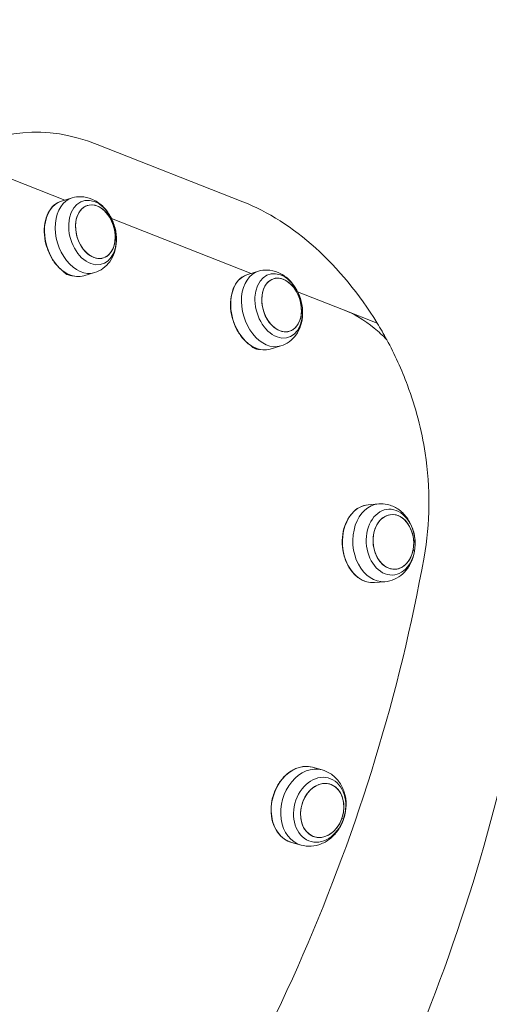
# Model space of a CAD drawing. Units: millimetres. Extents: x 24823 to 46314, y 15011 to 41086.
# Drawn here: x 37101 to 37263, y 21165 to 21506 of the extents above; entities that cross this region are included whole.
import ezdxf

# ---------------------------------------------------------------- set-up
doc = ezdxf.new("R2010")
doc.units = ezdxf.units.MM

msp = doc.modelspace()

# ---------------------------------------------------------------- linework, layer by layer
at = {"color": 0, "linetype": 'Continuous', "lineweight": 0}
for p, q in [((37127.83, 21462.78), (37178.15, 21442.94)), ((37116.69, 21443.51), (37090.81, 21453.71)), ((37115.53, 21443.16), (37119.24, 21444.27)), ((37181.05, 21418.14), (37132.78, 21437.17)), ((37123.23, 21417.29), (37126.94, 21418.4)), ((37179.89, 21417.8), (37183.61, 21418.9)), ((37213.02, 21405.54), (37197.14, 21411.8)), ((37224.63, 21400.96), (37213.02, 21405.54)), ((37187.59, 21391.92), (37191.31, 21393.03)), ((37221.55, 21338.1), (37225.16, 21338.38)), ((37223.65, 21311.19), (37227.26, 21311.47)), ((37202.31, 21247.27), (37205.61, 21246.35)), ((37195.03, 21221.28), (37198.32, 21220.36))]:
    msp.add_line(p, q, dxfattribs=at)
at = {"color": 0, "linetype": 'Continuous', "lineweight": 0, "extrusion": (0, 0, -1)}
for centre, major_axis, ratio, start_param, end_param in [((37164.37, 21241.57), (107.09, 435.53), 0.626866, -0.478775, 0.837693), ((37123.53, 21369.83), (-32.2, 94.68), 0.68042, -0.199459, 0.523275), ((37126.24, 21432.27), (3.25, -10.93), 0.691828, -1.091753, 5.191432), ((37119.38, 21430.23), (3.85, -12.94), 0.691828, 0, 3.141593), ((37173.85, 21349.99), (32.2, -94.68), 0.68042, -2.618317, -1.895583), ((37117.06, 21429.54), (17.47, -0.97), 0.33282, -0.249848, -0.113617), ((37128.49, 21429.34), (5.99, -0.33), 0.33282, -0.113617, 0), ((37183.74, 21404.86), (3.85, -12.94), 0.691828, 0, 3.141593), ((37190.61, 21406.9), (3.25, -10.93), 0.691828, -1.091753, 5.191432), ((37181.42, 21404.17), (17.47, -0.97), 0.33282, -0.249848, -0.113617), ((37192.85, 21403.97), (5.99, -0.33), 0.33282, -0.113617, 0), ((37222.6, 21324.64), (1.05, -13.46), 0.738204, 0, 3.141593), ((37229.27, 21325.17), (0.89, -11.37), 0.738204, -1.234959, 5.048226), ((37220.35, 21324.47), (17.24, -3.03), 0.222314, -0.285106, -0.148875), ((37231.61, 21322.87), (5.91, -1.04), 0.222314, -0.148875, 0), ((37198.67, 21234.28), (-3.64, -13), 0.771076, 0, 3.141593), ((37204.75, 21232.57), (-3.08, -10.98), 0.771076, -1.489020761884945, 4.794164545294642), ((37196.62, 21234.85), (16.52, -5.78), 0.052012, -0.308337, -0.172107), ((37207.35, 21231.21), (5.66, -1.98), 0.052012, -0.172107, 0)]:
    msp.add_ellipse(centre, major_axis=major_axis, ratio=ratio, start_param=start_param, end_param=end_param, dxfattribs=at)
at = {"color": 0, "linetype": 'Continuous', "lineweight": 0}
for centre, major_axis, ratio, start_param, end_param in [((37016.72, 21277.88), (120.77, 379.28), 0.63083, -1.308948, -0.431805), ((37123.09, 21431.34), (-3.85, 12.94), 0.691828, 0, 3.141593), ((37127.23, 21432.57), (2.71, -9.11), 0.691828, -5.191432, 1.091753), ((37127.23, 21432.57), (2.71, -9.11), 0.691828, -3.529882, 2.753303), ((37187.46, 21405.97), (-3.85, 12.94), 0.691828, 0, 3.141593), ((37191.59, 21407.2), (2.71, -9.11), 0.691828, -5.191432, 1.091753), ((37191.59, 21407.2), (2.71, -9.11), 0.691828, -3.529882, 2.753303), ((37226.21, 21324.93), (-1.05, 13.46), 0.738204, 0, 3.141593), ((37230.23, 21325.24), (0.74, -9.47), 0.738204, -5.048226, 1.234959), ((37230.23, 21325.24), (0.74, -9.47), 0.738204, -3.386676, 2.896509), ((36969.71, 21296.4), (147.6, 374.46), 0.634761, -1.986487, -1.264553), ((37016.72, 21277.88), (120.77, 379.28), 0.63083, -1.667939, -1.308948), ((37201.96, 21233.35), (3.64, 13), 0.771076, 0, 3.141593), ((37205.63, 21232.33), (-2.56, -9.15), 0.771076, -4.794164545294598, 1.489020761884988), ((37205.63, 21232.33), (-2.56, -9.15), 0.771076, -3.132614691752111, 3.150570615427475)]:
    msp.add_ellipse(centre, major_axis=major_axis, ratio=ratio, start_param=start_param, end_param=end_param, dxfattribs=at)
for points, knots in [([(37126.94, 21418.4), (37128, 21418.71), (37128.99, 21419.21), (37130.78, 21420.5), (37131.56, 21421.31), (37132.91, 21423.19), (37133.44, 21424.28), (37134.25, 21426.71), (37134.46, 21428.07), (37134.54, 21430.89), (37134.37, 21432.36), (37133.66, 21435.22), (37133.11, 21436.62), (37131.65, 21439.22), (37130.74, 21440.42), (37128.6, 21442.43), (37127.39, 21443.27), (37124.84, 21444.34), (37123.55, 21444.64), (37121.22, 21444.69), (37120.21, 21444.56), (37119.24, 21444.27)], [2.049839, 2.049839, 2.049839, 2.049839, 2.287512, 2.287512, 2.539389, 2.539389, 2.831523, 2.831523, 3.176623, 3.176623, 3.554055, 3.554055, 3.937932, 3.937932, 4.319329, 4.319329, 4.676715, 4.676715, 4.973655, 4.973655, 5.191432, 5.191432, 5.191432, 5.191432]), ([(37115.53, 21443.16), (37114.57, 21442.88), (37113.68, 21442.38), (37112.12, 21440.99), (37111.45, 21440.09), (37110.39, 21438), (37110.01, 21436.8), (37109.56, 21434.22), (37109.51, 21432.83), (37109.74, 21430.02), (37110.02, 21428.6), (37110.89, 21425.85), (37111.48, 21424.53), (37112.9, 21422.12), (37113.74, 21421.03), (37115.58, 21419.21), (37116.58, 21418.47), (37118.65, 21417.43), (37119.72, 21417.12), (37121.61, 21416.97), (37122.44, 21417.06), (37123.23, 21417.29)], [5.191432, 5.191432, 5.191432, 5.191432, 5.505162, 5.505162, 5.822078, 5.822078, 6.142964, 6.142964, 6.465108, 6.465108, 6.787316, 6.787316, 7.109475, 7.109475, 7.431694, 7.431694, 7.753764, 7.753764, 8.074207, 8.074207, 8.333025, 8.333025, 8.333025, 8.333025]), ([(37119.13, 21417.34), (37118.7, 21417.34), (37118.26, 21417.42), (37117.27, 21417.82), (37116.73, 21418.17), (37116.1, 21418.79), (37115.96, 21418.94), (37115.82, 21419.1)], [0.6397797, 0.6397797, 0.6397797, 0.6397797, 0.8213453, 0.8213453, 1.0524775, 1.0524775, 1.1204762, 1.1204762, 1.1204762, 1.1204762]), ([(37179.89, 21417.8), (37178.93, 21417.51), (37178.05, 21417.01), (37176.48, 21415.62), (37175.81, 21414.72), (37174.75, 21412.63), (37174.37, 21411.43), (37173.93, 21408.85), (37173.87, 21407.46), (37174.1, 21404.65), (37174.38, 21403.23), (37175.25, 21400.48), (37175.84, 21399.16), (37177.26, 21396.75), (37178.1, 21395.67), (37179.94, 21393.84), (37180.94, 21393.11), (37183.01, 21392.06), (37184.08, 21391.75), (37185.97, 21391.6), (37186.8, 21391.69), (37187.59, 21391.92)], [5.191432, 5.191432, 5.191432, 5.191432, 5.505162, 5.505162, 5.822078, 5.822078, 6.142964, 6.142964, 6.465108, 6.465108, 6.787316, 6.787316, 7.109475, 7.109475, 7.431694, 7.431694, 7.753764, 7.753764, 8.074207, 8.074207, 8.333025, 8.333025, 8.333025, 8.333025]), ([(37191.31, 21393.03), (37192.36, 21393.34), (37193.35, 21393.84), (37195.14, 21395.14), (37195.92, 21395.94), (37197.27, 21397.82), (37197.8, 21398.91), (37198.61, 21401.34), (37198.82, 21402.7), (37198.9, 21405.52), (37198.73, 21406.99), (37198.02, 21409.86), (37197.47, 21411.26), (37196.01, 21413.85), (37195.1, 21415.05), (37192.96, 21417.06), (37191.75, 21417.9), (37189.2, 21418.97), (37187.91, 21419.27), (37185.58, 21419.32), (37184.57, 21419.19), (37183.61, 21418.9)], [2.049839, 2.049839, 2.049839, 2.049839, 2.287512, 2.287512, 2.539389, 2.539389, 2.831523, 2.831523, 3.176623, 3.176623, 3.554055, 3.554055, 3.937932, 3.937932, 4.319329, 4.319329, 4.676715, 4.676715, 4.973655, 4.973655, 5.191432, 5.191432, 5.191432, 5.191432]), ([(37227.95, 21395.2), (37226.56, 21396.64), (37225.11, 21397.98), (37223.61, 21399.2), (37220.22, 21401.97), (37216.65, 21404.11), (37213.02, 21405.54)], [5.715325, 5.715325, 5.715325, 5.715325, 6.382273, 6.382273, 6.382273, 7.896353, 7.896353, 7.896353, 7.896353]), ([(37183.98, 21391.85), (37183.5, 21391.82), (37183.01, 21391.9), (37181.97, 21392.31), (37181.43, 21392.67), (37180.9, 21393.18), (37180.86, 21393.22), (37180.82, 21393.26)], [0.6891417, 0.6891417, 0.6891417, 0.6891417, 0.8911695, 0.8911695, 1.1223018, 1.1223018, 1.1409385, 1.1409385, 1.1409385, 1.1409385]), ([(37227.95, 21395.2), (37230.68, 21390.16), (37236.42, 21377.54), (37243.1, 21352.07), (37242.93, 21331.64), (37240.84, 21319.97)], [0.7906449, 0.7906449, 0.7906449, 0.7906449, 0.9650377, 1.2073412, 1.5707963, 1.5707963, 1.5707963, 1.5707963]), ([(37221.55, 21338.1), (37220.49, 21338.02), (37219.45, 21337.71), (37217.5, 21336.66), (37216.6, 21335.92), (37215.02, 21334.09), (37214.35, 21332.99), (37213.3, 21330.55), (37212.93, 21329.2), (37212.52, 21326.4), (37212.49, 21324.95), (37212.77, 21322.08), (37213.08, 21320.67), (37214.02, 21318.02), (37214.64, 21316.78), (37216.14, 21314.63), (37217.02, 21313.7), (37218.93, 21312.26), (37219.97, 21311.73), (37221.9, 21311.21), (37222.78, 21311.12), (37223.65, 21311.19)], [5.048226, 5.048226, 5.048226, 5.048226, 5.363397, 5.363397, 5.680739, 5.680739, 6.00118, 6.00118, 6.322932, 6.322932, 6.64493, 6.64493, 6.966936, 6.966936, 7.288924, 7.288924, 7.610568, 7.610568, 7.930606, 7.930606, 8.189819, 8.189819, 8.189819, 8.189819]), ([(37227.26, 21311.47), (37228.41, 21311.56), (37229.53, 21311.85), (37231.65, 21312.78), (37232.62, 21313.43), (37234.41, 21315.04), (37235.19, 21316.03), (37236.51, 21318.29), (37237.01, 21319.58), (37237.68, 21322.34), (37237.81, 21323.81), (37237.68, 21326.77), (37237.41, 21328.25), (37236.45, 21331.08), (37235.78, 21332.42), (37234.04, 21334.78), (37233, 21335.81), (37230.7, 21337.33), (37229.48, 21337.88), (37227.19, 21338.38), (37226.17, 21338.46), (37225.16, 21338.38)], [1.906633, 1.906633, 1.906633, 1.906633, 2.158523, 2.158523, 2.422941, 2.422941, 2.721564, 2.721564, 3.062855, 3.062855, 3.431435, 3.431435, 3.80725, 3.80725, 4.178899, 4.178899, 4.526384, 4.526384, 4.825843, 4.825843, 5.048226, 5.048226, 5.048226, 5.048226]), ([(37202.31, 21247.27), (37201.24, 21247.57), (37200.11, 21247.65), (37197.84, 21247.36), (37196.7, 21246.98), (37194.51, 21245.82), (37193.47, 21245.03), (37191.6, 21243.12), (37190.77, 21241.99), (37189.4, 21239.5), (37188.86, 21238.15), (37188.14, 21235.36), (37187.96, 21233.92), (37187.96, 21231.1), (37188.14, 21229.73), (37188.86, 21227.17), (37189.4, 21225.99), (37190.77, 21223.96), (37191.61, 21223.1), (37193.31, 21221.92), (37194.15, 21221.53), (37195.03, 21221.28)], [4.794165, 4.794165, 4.794165, 4.794165, 5.11021, 5.11021, 5.42788, 5.42788, 5.748084, 5.748084, 6.069563, 6.069563, 6.391383, 6.391383, 6.713247, 6.713247, 7.035043, 7.035043, 7.356398, 7.356398, 7.676241, 7.676241, 7.935757, 7.935757, 7.935757, 7.935757]), ([(37198.32, 21220.36), (37199.46, 21220.04), (37200.65, 21219.92), (37203.03, 21220.06), (37204.2, 21220.34), (37206.5, 21221.26), (37207.59, 21221.93), (37209.64, 21223.62), (37210.56, 21224.67), (37212.14, 21227.05), (37212.76, 21228.39), (37213.63, 21231.21), (37213.87, 21232.7), (37213.9, 21235.68), (37213.7, 21237.17), (37212.83, 21239.96), (37212.18, 21241.26), (37210.51, 21243.46), (37209.53, 21244.39), (37207.54, 21245.65), (37206.59, 21246.07), (37205.61, 21246.35)], [1.652572, 1.652572, 1.652572, 1.652572, 1.914154, 1.914154, 2.186866, 2.186866, 2.489283, 2.489283, 2.82778, 2.82778, 3.190191, 3.190191, 3.559751, 3.559751, 3.924352, 3.924352, 4.266116, 4.266116, 4.567748, 4.567748, 4.794165, 4.794165, 4.794165, 4.794165]), ([(37243.13, 21165.26), (37233.26, 21139.79), (37213.14, 21096.62), (37188.84, 21057.51), (37177.77, 21041.7)], [1.5707963, 1.5707963, 1.5707963, 1.5707963, 1.7772918, 1.9321635, 1.9321635, 1.9321635, 1.9321635])]:
    msp.add_open_spline(points, degree=3, knots=knots, dxfattribs=at)
for points in [[(37117.91, 21417.56), (37117.97, 21417.62), (37118.02, 21417.68), (37118.07, 21417.74)], [(37224.63, 21400.96), (37225.78, 21399.08), (37226.89, 21397.16), (37227.95, 21395.2)], [(37182.61, 21392.06), (37182.66, 21392.11), (37182.71, 21392.17), (37182.76, 21392.23)]]:
    msp.add_open_spline(points, degree=3, dxfattribs=at)

doc.saveas('drawing.dxf')
